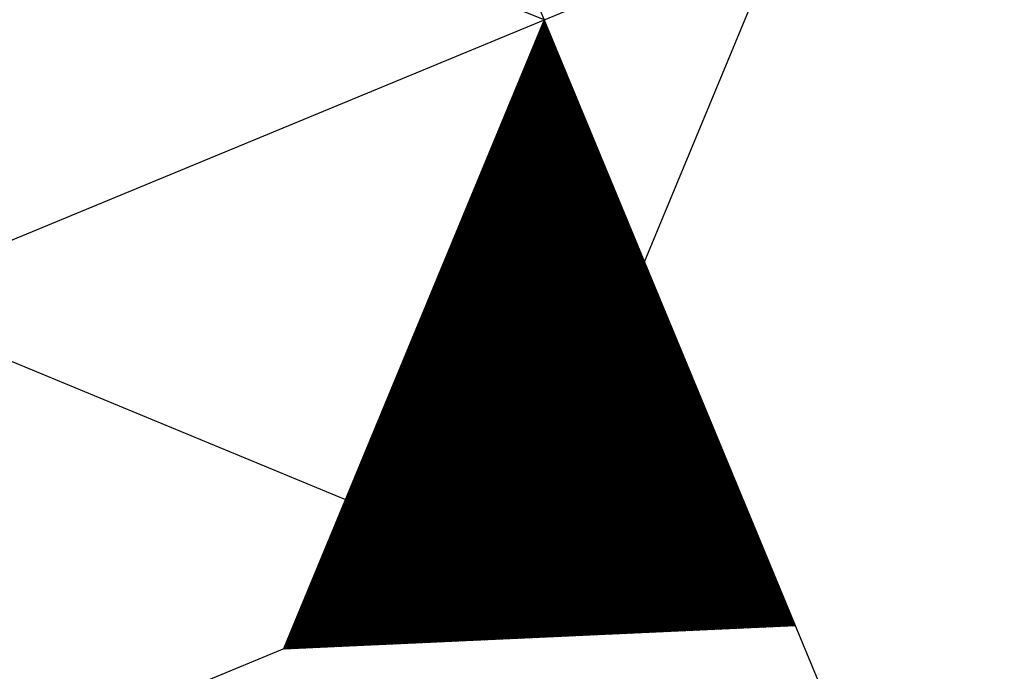
# Model space of a CAD drawing. Extents: x 0 to 10500, y 0 to 14850.
# Drawn here: x 9164 to 9205, y 10131 to 10158 of the extents above; entities that cross this region are included whole.
import ezdxf

# ---------------------------------------------------------------- set-up
doc = ezdxf.new("R2010")
doc.units = 0
doc.header["$LTSCALE"] = 100
doc.header["$MEASUREMENT"] = 0
doc.layers.get('0').update_dxf_attribs({"linetype": 'CONTINUOUS'})

msp = doc.modelspace()

# ---------------------------------------------------------------- linework, layer by layer
at = {"color": 7, "linetype": 'CONTINUOUS'}
for p, q in [((8988.698, 10634.124), (9382.862, 9682.528)), ((9189.944, 10148.272), (9230.534, 10246.265)), ((9185.78, 10158.326), (9159.648, 10169.15)), ((9185.78, 10158.326), (9174.956, 10132.195)), ((9185.628, 10157.959), (9185.994, 10157.808)), ((9185.64, 10157.989), (9185.977, 10157.849)), ((9185.652, 10158.018), (9185.96, 10157.891)), ((9185.664, 10158.047), (9185.943, 10157.932)), ((9185.676, 10158.077), (9185.926, 10157.973)), ((9185.688, 10158.106), (9185.908, 10158.015)), ((9185.701, 10158.135), (9185.891, 10158.056)), ((9185.713, 10158.165), (9185.874, 10158.098)), ((9185.725, 10158.194), (9185.857, 10158.139)), ((9185.737, 10158.223), (9185.84, 10158.181)), ((9185.749, 10158.253), (9185.822, 10158.222)), ((9185.761, 10158.282), (9185.805, 10158.264)), ((9185.774, 10158.311), (9185.788, 10158.305)), ((9185.458, 10157.549), (9186.235, 10157.227)), ((9185.47, 10157.578), (9186.218, 10157.268)), ((9185.482, 10157.607), (9186.201, 10157.31)), ((9185.494, 10157.637), (9186.183, 10157.351)), ((9185.506, 10157.666), (9186.166, 10157.393)), ((9185.518, 10157.695), (9186.149, 10157.434)), ((9185.531, 10157.725), (9186.132, 10157.476)), ((9185.543, 10157.754), (9186.115, 10157.517)), ((9185.555, 10157.783), (9186.097, 10157.559)), ((9185.567, 10157.813), (9186.08, 10157.6)), ((9185.579, 10157.842), (9186.063, 10157.642)), ((9185.591, 10157.871), (9186.046, 10157.683)), ((9185.603, 10157.901), (9186.029, 10157.725)), ((9185.616, 10157.93), (9186.012, 10157.766)), ((9131.465, 10157.476), (9177.525, 10138.397)), ((9185.288, 10157.138), (9186.475, 10156.646)), ((9185.3, 10157.167), (9186.458, 10156.688)), ((9185.312, 10157.197), (9186.441, 10156.729)), ((9185.324, 10157.226), (9186.424, 10156.77)), ((9185.336, 10157.255), (9186.407, 10156.812)), ((9185.348, 10157.285), (9186.39, 10156.853)), ((9185.36, 10157.314), (9186.372, 10156.895)), ((9185.373, 10157.343), (9186.355, 10156.936)), ((9185.385, 10157.373), (9186.338, 10156.978)), ((9185.397, 10157.402), (9186.321, 10157.019)), ((9185.409, 10157.431), (9186.304, 10157.061)), ((9185.421, 10157.461), (9186.286, 10157.102)), ((9185.433, 10157.49), (9186.269, 10157.144)), ((9185.445, 10157.519), (9186.252, 10157.185)), ((9185.117, 10156.727), (9186.716, 10156.065)), ((9185.13, 10156.757), (9186.699, 10156.107)), ((9185.142, 10156.786), (9186.682, 10156.148)), ((9185.154, 10156.815), (9186.664, 10156.19)), ((9185.166, 10156.845), (9186.647, 10156.231)), ((9185.178, 10156.874), (9186.63, 10156.273)), ((9185.19, 10156.903), (9186.613, 10156.314)), ((9185.202, 10156.933), (9186.596, 10156.356)), ((9185.215, 10156.962), (9186.579, 10156.397)), ((9185.227, 10156.991), (9186.561, 10156.439)), ((9185.239, 10157.021), (9186.544, 10156.48)), ((9185.251, 10157.05), (9186.527, 10156.522)), ((9185.263, 10157.079), (9186.51, 10156.563)), ((9185.275, 10157.109), (9186.493, 10156.605)), ((9184.947, 10156.317), (9186.957, 10155.484)), ((9184.959, 10156.346), (9186.939, 10155.526)), ((9184.972, 10156.375), (9186.922, 10155.567)), ((9184.984, 10156.405), (9186.905, 10155.609)), ((9184.996, 10156.434), (9186.888, 10155.65)), ((9185.008, 10156.463), (9186.871, 10155.692)), ((9185.02, 10156.493), (9186.853, 10155.733)), ((9185.032, 10156.522), (9186.836, 10155.775)), ((9185.045, 10156.551), (9186.819, 10155.816)), ((9185.057, 10156.581), (9186.802, 10155.858)), ((9185.069, 10156.61), (9186.785, 10155.899)), ((9185.081, 10156.639), (9186.768, 10155.941)), ((9185.093, 10156.669), (9186.75, 10155.982)), ((9185.105, 10156.698), (9186.733, 10156.024)), ((9184.777, 10155.906), (9187.197, 10154.904)), ((9184.789, 10155.935), (9187.18, 10154.945)), ((9184.802, 10155.965), (9187.163, 10154.987)), ((9184.814, 10155.994), (9187.146, 10155.028)), ((9184.826, 10156.023), (9187.128, 10155.07)), ((9184.838, 10156.053), (9187.111, 10155.111)), ((9184.85, 10156.082), (9187.094, 10155.153)), ((9184.862, 10156.111), (9187.077, 10155.194)), ((9184.874, 10156.141), (9187.06, 10155.236)), ((9184.887, 10156.17), (9187.042, 10155.277)), ((9184.899, 10156.199), (9187.025, 10155.319)), ((9184.911, 10156.229), (9187.008, 10155.36)), ((9184.923, 10156.258), (9186.991, 10155.402)), ((9184.935, 10156.287), (9186.974, 10155.443)), ((9184.607, 10155.495), (9187.438, 10154.323)), ((9184.619, 10155.525), (9187.421, 10154.364)), ((9184.631, 10155.554), (9187.403, 10154.406)), ((9184.644, 10155.583), (9187.386, 10154.447)), ((9184.656, 10155.613), (9187.369, 10154.489)), ((9184.668, 10155.642), (9187.352, 10154.53)), ((9184.68, 10155.671), (9187.335, 10154.572)), ((9184.692, 10155.701), (9187.317, 10154.613)), ((9184.704, 10155.73), (9187.3, 10154.655)), ((9184.716, 10155.759), (9187.283, 10154.696)), ((9184.729, 10155.789), (9187.266, 10154.738)), ((9184.741, 10155.818), (9187.249, 10154.779)), ((9184.753, 10155.847), (9187.231, 10154.821)), ((9184.765, 10155.877), (9187.214, 10154.862)), ((9184.449, 10155.114), (9187.661, 10153.784)), ((9184.461, 10155.143), (9187.644, 10153.825)), ((9184.473, 10155.173), (9187.627, 10153.867)), ((9184.486, 10155.202), (9187.61, 10153.908)), ((9184.498, 10155.231), (9187.592, 10153.95)), ((9184.51, 10155.261), (9187.575, 10153.991)), ((9184.522, 10155.29), (9187.558, 10154.033)), ((9184.534, 10155.319), (9187.541, 10154.074)), ((9184.546, 10155.349), (9187.524, 10154.116)), ((9184.559, 10155.378), (9187.506, 10154.157)), ((9184.571, 10155.407), (9187.489, 10154.199)), ((9184.583, 10155.437), (9187.472, 10154.24)), ((9184.595, 10155.466), (9187.455, 10154.281)), ((9184.279, 10154.703), (9187.902, 10153.203)), ((9184.291, 10154.733), (9187.884, 10153.244)), ((9184.303, 10154.762), (9187.867, 10153.286)), ((9184.316, 10154.791), (9187.85, 10153.327)), ((9184.328, 10154.821), (9187.833, 10153.369)), ((9184.34, 10154.85), (9187.816, 10153.41)), ((9184.352, 10154.879), (9187.799, 10153.452)), ((9184.364, 10154.909), (9187.781, 10153.493)), ((9184.376, 10154.938), (9187.764, 10153.535)), ((9184.388, 10154.967), (9187.747, 10153.576)), ((9184.401, 10154.997), (9187.73, 10153.618)), ((9184.413, 10155.026), (9187.713, 10153.659)), ((9184.425, 10155.055), (9187.695, 10153.701)), ((9184.437, 10155.085), (9187.678, 10153.742)), ((9184.109, 10154.293), (9188.142, 10152.622)), ((9184.121, 10154.322), (9188.125, 10152.664)), ((9184.133, 10154.351), (9188.108, 10152.705)), ((9184.145, 10154.381), (9188.091, 10152.747)), ((9184.158, 10154.41), (9188.073, 10152.788)), ((9184.17, 10154.439), (9188.056, 10152.83)), ((9184.182, 10154.469), (9188.039, 10152.871)), ((9184.194, 10154.498), (9188.022, 10152.913)), ((9184.206, 10154.527), (9188.005, 10152.954)), ((9184.218, 10154.557), (9187.988, 10152.995)), ((9184.23, 10154.586), (9187.97, 10153.037)), ((9184.243, 10154.615), (9187.953, 10153.078)), ((9184.255, 10154.645), (9187.936, 10153.12)), ((9184.267, 10154.674), (9187.919, 10153.161)), ((9183.939, 10153.882), (9188.383, 10152.041)), ((9183.951, 10153.911), (9188.366, 10152.083)), ((9183.963, 10153.941), (9188.348, 10152.124)), ((9183.975, 10153.97), (9188.331, 10152.166)), ((9183.987, 10153.999), (9188.314, 10152.207)), ((9184, 10154.029), (9188.297, 10152.249)), ((9184.012, 10154.058), (9188.28, 10152.29)), ((9184.024, 10154.087), (9188.262, 10152.332)), ((9184.036, 10154.117), (9188.245, 10152.373)), ((9184.048, 10154.146), (9188.228, 10152.415)), ((9184.06, 10154.175), (9188.211, 10152.456)), ((9184.072, 10154.205), (9188.194, 10152.498)), ((9184.085, 10154.234), (9188.177, 10152.539)), ((9184.097, 10154.263), (9188.159, 10152.581)), ((9183.769, 10153.471), (9188.623, 10151.461)), ((9183.781, 10153.501), (9188.606, 10151.502)), ((9183.793, 10153.53), (9188.589, 10151.544)), ((9183.805, 10153.559), (9188.572, 10151.585)), ((9183.817, 10153.589), (9188.555, 10151.627)), ((9183.829, 10153.618), (9188.537, 10151.668)), ((9183.842, 10153.647), (9188.52, 10151.71)), ((9183.854, 10153.677), (9188.503, 10151.751)), ((9183.866, 10153.706), (9188.486, 10151.792)), ((9183.878, 10153.735), (9188.469, 10151.834)), ((9183.89, 10153.765), (9188.451, 10151.875)), ((9183.902, 10153.794), (9188.434, 10151.917)), ((9183.915, 10153.823), (9188.417, 10151.958)), ((9183.927, 10153.853), (9188.4, 10152)), ((9183.599, 10153.061), (9188.864, 10150.88)), ((9183.611, 10153.09), (9188.847, 10150.921)), ((9183.623, 10153.119), (9188.83, 10150.963)), ((9183.635, 10153.149), (9188.812, 10151.004)), ((9183.647, 10153.178), (9188.795, 10151.046)), ((9183.659, 10153.207), (9188.778, 10151.087)), ((9183.672, 10153.237), (9188.761, 10151.129)), ((9183.684, 10153.266), (9188.744, 10151.17)), ((9183.696, 10153.295), (9188.726, 10151.212)), ((9183.708, 10153.325), (9188.709, 10151.253)), ((9183.72, 10153.354), (9188.692, 10151.295)), ((9183.732, 10153.383), (9188.675, 10151.336)), ((9183.744, 10153.413), (9188.658, 10151.378)), ((9183.757, 10153.442), (9188.641, 10151.419)), ((9183.429, 10152.65), (9189.104, 10150.299)), ((9183.441, 10152.679), (9189.087, 10150.341)), ((9183.453, 10152.709), (9189.07, 10150.382)), ((9183.465, 10152.738), (9189.053, 10150.424)), ((9183.477, 10152.767), (9189.036, 10150.465)), ((9183.489, 10152.797), (9189.019, 10150.506)), ((9183.501, 10152.826), (9189.001, 10150.548)), ((9183.514, 10152.855), (9188.984, 10150.589)), ((9183.526, 10152.885), (9188.967, 10150.631)), ((9183.538, 10152.914), (9188.95, 10150.672)), ((9183.55, 10152.943), (9188.933, 10150.714)), ((9183.562, 10152.973), (9188.915, 10150.755)), ((9183.574, 10153.002), (9188.898, 10150.797)), ((9183.586, 10153.031), (9188.881, 10150.838)), ((9183.258, 10152.239), (9189.345, 10149.718)), ((9183.271, 10152.269), (9189.328, 10149.76)), ((9183.283, 10152.298), (9189.311, 10149.801)), ((9183.295, 10152.327), (9189.293, 10149.843)), ((9183.307, 10152.357), (9189.276, 10149.884)), ((9183.319, 10152.386), (9189.259, 10149.926)), ((9183.331, 10152.415), (9189.242, 10149.967)), ((9183.343, 10152.445), (9189.225, 10150.009)), ((9183.356, 10152.474), (9189.208, 10150.05)), ((9183.368, 10152.503), (9189.19, 10150.092)), ((9183.38, 10152.533), (9189.173, 10150.133)), ((9183.392, 10152.562), (9189.156, 10150.175)), ((9183.404, 10152.591), (9189.139, 10150.216)), ((9183.416, 10152.621), (9189.122, 10150.258)), ((9183.088, 10151.829), (9189.586, 10149.138)), ((9183.1, 10151.858), (9189.568, 10149.179)), ((9183.113, 10151.887), (9189.551, 10149.221)), ((9183.125, 10151.917), (9189.534, 10149.262)), ((9183.137, 10151.946), (9189.517, 10149.303)), ((9183.149, 10151.975), (9189.5, 10149.345)), ((9183.161, 10152.005), (9189.482, 10149.386)), ((9183.173, 10152.034), (9189.465, 10149.428)), ((9183.186, 10152.063), (9189.448, 10149.469)), ((9183.198, 10152.093), (9189.431, 10149.511)), ((9183.21, 10152.122), (9189.414, 10149.552)), ((9183.222, 10152.151), (9189.397, 10149.594)), ((9183.234, 10152.181), (9189.379, 10149.635)), ((9183.246, 10152.21), (9189.362, 10149.677)), ((9182.918, 10151.418), (9189.826, 10148.557)), ((9182.93, 10151.447), (9189.809, 10148.598)), ((9182.943, 10151.477), (9189.792, 10148.64)), ((9182.955, 10151.506), (9189.775, 10148.681)), ((9182.967, 10151.535), (9189.757, 10148.723)), ((9182.979, 10151.565), (9189.74, 10148.764)), ((9182.991, 10151.594), (9189.723, 10148.806)), ((9183.003, 10151.623), (9189.706, 10148.847)), ((9183.015, 10151.653), (9189.689, 10148.889)), ((9183.028, 10151.682), (9189.671, 10148.93)), ((9183.04, 10151.711), (9189.654, 10148.972)), ((9183.052, 10151.741), (9189.637, 10149.013)), ((9183.064, 10151.77), (9189.62, 10149.055)), ((9183.076, 10151.799), (9189.603, 10149.096)), ((9182.748, 10151.007), (9190.067, 10147.976)), ((9182.76, 10151.037), (9190.05, 10148.017)), ((9182.772, 10151.066), (9190.032, 10148.059)), ((9182.785, 10151.095), (9190.015, 10148.1)), ((9182.797, 10151.125), (9189.998, 10148.142)), ((9182.809, 10151.154), (9189.981, 10148.183)), ((9182.821, 10151.183), (9189.964, 10148.225)), ((9182.833, 10151.213), (9189.946, 10148.266)), ((9182.845, 10151.242), (9189.929, 10148.308)), ((9182.857, 10151.271), (9189.912, 10148.349)), ((9182.87, 10151.301), (9189.895, 10148.391)), ((9182.882, 10151.33), (9189.878, 10148.432)), ((9182.894, 10151.359), (9189.86, 10148.474)), ((9182.906, 10151.389), (9189.843, 10148.515)), ((9182.578, 10150.597), (9190.307, 10147.395)), ((9182.59, 10150.626), (9190.29, 10147.437)), ((9182.602, 10150.655), (9190.273, 10147.478)), ((9182.614, 10150.685), (9190.256, 10147.52)), ((9182.627, 10150.714), (9190.239, 10147.561)), ((9182.639, 10150.743), (9190.221, 10147.603)), ((9182.651, 10150.773), (9190.204, 10147.644)), ((9182.663, 10150.802), (9190.187, 10147.686)), ((9182.675, 10150.831), (9190.17, 10147.727)), ((9182.687, 10150.861), (9190.153, 10147.769)), ((9182.7, 10150.89), (9190.135, 10147.81)), ((9182.712, 10150.919), (9190.118, 10147.852)), ((9182.724, 10150.949), (9190.101, 10147.893)), ((9182.736, 10150.978), (9190.084, 10147.935)), ((9182.408, 10150.186), (9190.548, 10146.814)), ((9182.42, 10150.215), (9190.531, 10146.856)), ((9182.432, 10150.245), (9190.513, 10146.897)), ((9182.444, 10150.274), (9190.496, 10146.939)), ((9182.457, 10150.303), (9190.479, 10146.98)), ((9182.469, 10150.333), (9190.462, 10147.022)), ((9182.481, 10150.362), (9190.445, 10147.063)), ((9182.493, 10150.391), (9190.428, 10147.105)), ((9182.505, 10150.421), (9190.41, 10147.146)), ((9182.517, 10150.45), (9190.393, 10147.188)), ((9182.529, 10150.479), (9190.376, 10147.229)), ((9182.542, 10150.509), (9190.359, 10147.271)), ((9182.554, 10150.538), (9190.342, 10147.312)), ((9182.566, 10150.567), (9190.324, 10147.354)), ((9182.238, 10149.775), (9190.788, 10146.234)), ((9182.25, 10149.805), (9190.771, 10146.275)), ((9182.262, 10149.834), (9190.754, 10146.317)), ((9182.274, 10149.863), (9190.737, 10146.358)), ((9182.286, 10149.893), (9190.72, 10146.4)), ((9182.299, 10149.922), (9190.702, 10146.441)), ((9182.311, 10149.951), (9190.685, 10146.483)), ((9182.323, 10149.981), (9190.668, 10146.524)), ((9182.335, 10150.01), (9190.651, 10146.566)), ((9182.347, 10150.039), (9190.634, 10146.607)), ((9182.359, 10150.069), (9190.617, 10146.649)), ((9182.371, 10150.098), (9190.599, 10146.69)), ((9182.384, 10150.127), (9190.582, 10146.732)), ((9182.396, 10150.157), (9190.565, 10146.773)), ((9182.068, 10149.365), (9191.029, 10145.653)), ((9182.08, 10149.394), (9191.012, 10145.694)), ((9182.092, 10149.423), (9190.995, 10145.736)), ((9182.104, 10149.453), (9190.977, 10145.777)), ((9182.116, 10149.482), (9190.96, 10145.819)), ((9182.128, 10149.511), (9190.943, 10145.86)), ((9182.141, 10149.541), (9190.926, 10145.902)), ((9182.153, 10149.57), (9190.909, 10145.943)), ((9182.165, 10149.599), (9190.891, 10145.985)), ((9182.177, 10149.629), (9190.874, 10146.026)), ((9182.189, 10149.658), (9190.857, 10146.068)), ((9182.201, 10149.687), (9190.84, 10146.109)), ((9182.214, 10149.717), (9190.823, 10146.151)), ((9182.226, 10149.746), (9190.806, 10146.192)), ((9181.898, 10148.954), (9191.269, 10145.072)), ((9181.91, 10148.983), (9191.252, 10145.114)), ((9181.922, 10149.013), (9191.235, 10145.155)), ((9181.934, 10149.042), (9191.218, 10145.197)), ((9181.946, 10149.071), (9191.201, 10145.238)), ((9181.958, 10149.101), (9191.184, 10145.28)), ((9181.971, 10149.13), (9191.166, 10145.321)), ((9181.983, 10149.159), (9191.149, 10145.363)), ((9181.995, 10149.189), (9191.132, 10145.404)), ((9182.007, 10149.218), (9191.115, 10145.446)), ((9182.019, 10149.247), (9191.098, 10145.487)), ((9182.031, 10149.277), (9191.08, 10145.528)), ((9182.043, 10149.306), (9191.063, 10145.57)), ((9182.056, 10149.335), (9191.046, 10145.611)), ((9181.74, 10148.573), (9191.493, 10144.533)), ((9181.752, 10148.602), (9191.476, 10144.574)), ((9181.764, 10148.631), (9191.459, 10144.616)), ((9181.776, 10148.661), (9191.441, 10144.657)), ((9181.788, 10148.69), (9191.424, 10144.699)), ((9181.8, 10148.719), (9191.407, 10144.74)), ((9181.813, 10148.749), (9191.39, 10144.782)), ((9181.825, 10148.778), (9191.373, 10144.823)), ((9181.837, 10148.807), (9191.355, 10144.865)), ((9181.849, 10148.837), (9191.338, 10144.906)), ((9181.861, 10148.866), (9191.321, 10144.948)), ((9181.873, 10148.895), (9191.304, 10144.989)), ((9181.885, 10148.925), (9191.287, 10145.031)), ((9181.57, 10148.162), (9191.733, 10143.952)), ((9181.582, 10148.191), (9191.716, 10143.994)), ((9181.594, 10148.221), (9191.699, 10144.035)), ((9181.606, 10148.25), (9191.682, 10144.077)), ((9181.618, 10148.279), (9191.665, 10144.118)), ((9181.63, 10148.309), (9191.648, 10144.16)), ((9181.642, 10148.338), (9191.63, 10144.201)), ((9181.655, 10148.367), (9191.613, 10144.242)), ((9181.667, 10148.397), (9191.596, 10144.284)), ((9181.679, 10148.426), (9191.579, 10144.325)), ((9181.691, 10148.455), (9191.562, 10144.367)), ((9181.703, 10148.485), (9191.544, 10144.408)), ((9181.715, 10148.514), (9191.527, 10144.45)), ((9181.728, 10148.543), (9191.51, 10144.491)), ((9181.399, 10147.751), (9191.974, 10143.371)), ((9181.412, 10147.781), (9191.957, 10143.413)), ((9181.424, 10147.81), (9191.94, 10143.454)), ((9181.436, 10147.839), (9191.922, 10143.496)), ((9181.448, 10147.869), (9191.905, 10143.537)), ((9181.46, 10147.898), (9191.888, 10143.579)), ((9181.472, 10147.927), (9191.871, 10143.62)), ((9181.485, 10147.957), (9191.854, 10143.662)), ((9181.497, 10147.986), (9191.837, 10143.703)), ((9181.509, 10148.015), (9191.819, 10143.745)), ((9181.521, 10148.045), (9191.802, 10143.786)), ((9181.533, 10148.074), (9191.785, 10143.828)), ((9181.545, 10148.103), (9191.768, 10143.869)), ((9181.557, 10148.133), (9191.751, 10143.911)), ((9181.229, 10147.341), (9192.215, 10142.791)), ((9181.242, 10147.37), (9192.197, 10142.832)), ((9181.254, 10147.399), (9192.18, 10142.874)), ((9181.266, 10147.429), (9192.163, 10142.915)), ((9181.278, 10147.458), (9192.146, 10142.957)), ((9181.29, 10147.487), (9192.129, 10142.998)), ((9181.302, 10147.517), (9192.111, 10143.039)), ((9181.314, 10147.546), (9192.094, 10143.081)), ((9181.327, 10147.575), (9192.077, 10143.122)), ((9181.339, 10147.605), (9192.06, 10143.164)), ((9181.351, 10147.634), (9192.043, 10143.205)), ((9181.363, 10147.663), (9192.026, 10143.247)), ((9181.375, 10147.693), (9192.008, 10143.288)), ((9181.387, 10147.722), (9191.991, 10143.33)), ((9181.059, 10146.93), (9192.455, 10142.21)), ((9181.071, 10146.959), (9192.438, 10142.251)), ((9181.084, 10146.989), (9192.421, 10142.293)), ((9181.096, 10147.018), (9192.404, 10142.334)), ((9181.108, 10147.047), (9192.386, 10142.376)), ((9181.12, 10147.077), (9192.369, 10142.417)), ((9181.132, 10147.106), (9192.352, 10142.459)), ((9181.144, 10147.135), (9192.335, 10142.5)), ((9181.156, 10147.165), (9192.318, 10142.542)), ((9181.169, 10147.194), (9192.3, 10142.583)), ((9181.181, 10147.223), (9192.283, 10142.625)), ((9181.193, 10147.253), (9192.266, 10142.666)), ((9181.205, 10147.282), (9192.249, 10142.708)), ((9181.217, 10147.311), (9192.232, 10142.749)), ((9180.889, 10146.519), (9192.696, 10141.629)), ((9180.901, 10146.549), (9192.679, 10141.671)), ((9180.913, 10146.578), (9192.661, 10141.712)), ((9180.926, 10146.607), (9192.644, 10141.753)), ((9180.938, 10146.637), (9192.627, 10141.795)), ((9180.95, 10146.666), (9192.61, 10141.836)), ((9180.962, 10146.695), (9192.593, 10141.878)), ((9180.974, 10146.725), (9192.575, 10141.919)), ((9180.986, 10146.754), (9192.558, 10141.961)), ((9180.998, 10146.783), (9192.541, 10142.002)), ((9181.011, 10146.813), (9192.524, 10142.044)), ((9181.023, 10146.842), (9192.507, 10142.085)), ((9181.035, 10146.871), (9192.489, 10142.127)), ((9181.047, 10146.901), (9192.472, 10142.168)), ((9180.719, 10146.109), (9192.936, 10141.048)), ((9180.731, 10146.138), (9192.919, 10141.09)), ((9180.743, 10146.167), (9192.902, 10141.131)), ((9180.755, 10146.197), (9192.885, 10141.173)), ((9180.768, 10146.226), (9192.868, 10141.214)), ((9180.78, 10146.255), (9192.85, 10141.256)), ((9180.792, 10146.285), (9192.833, 10141.297)), ((9180.804, 10146.314), (9192.816, 10141.339)), ((9180.816, 10146.343), (9192.799, 10141.38)), ((9180.828, 10146.373), (9192.782, 10141.422)), ((9180.841, 10146.402), (9192.764, 10141.463)), ((9180.853, 10146.431), (9192.747, 10141.505)), ((9180.865, 10146.461), (9192.73, 10141.546)), ((9180.877, 10146.49), (9192.713, 10141.588)), ((9180.549, 10145.698), (9193.177, 10140.468)), ((9180.561, 10145.727), (9193.16, 10140.509)), ((9180.573, 10145.757), (9193.142, 10140.55)), ((9180.585, 10145.786), (9193.125, 10140.592)), ((9180.598, 10145.815), (9193.108, 10140.633)), ((9180.61, 10145.845), (9193.091, 10140.675)), ((9180.622, 10145.874), (9193.074, 10140.716)), ((9180.634, 10145.903), (9193.057, 10140.758)), ((9180.646, 10145.933), (9193.039, 10140.799)), ((9180.658, 10145.962), (9193.022, 10140.841)), ((9180.67, 10145.991), (9193.005, 10140.882)), ((9180.683, 10146.021), (9192.988, 10140.924)), ((9180.695, 10146.05), (9192.971, 10140.965)), ((9180.707, 10146.079), (9192.953, 10141.007)), ((9180.379, 10145.287), (9193.417, 10139.887)), ((9180.391, 10145.317), (9193.4, 10139.928)), ((9180.403, 10145.346), (9193.383, 10139.97)), ((9180.415, 10145.375), (9193.366, 10140.011)), ((9180.427, 10145.405), (9193.349, 10140.053)), ((9180.44, 10145.434), (9193.331, 10140.094)), ((9180.452, 10145.463), (9193.314, 10140.136)), ((9180.464, 10145.493), (9193.297, 10140.177)), ((9180.476, 10145.522), (9193.28, 10140.219)), ((9180.488, 10145.551), (9193.263, 10140.26)), ((9180.5, 10145.581), (9193.246, 10140.302)), ((9180.512, 10145.61), (9193.228, 10140.343)), ((9180.525, 10145.639), (9193.211, 10140.385)), ((9180.537, 10145.669), (9193.194, 10140.426)), ((9180.209, 10144.877), (9193.658, 10139.306)), ((9180.221, 10144.906), (9193.641, 10139.347)), ((9180.233, 10144.935), (9193.624, 10139.389)), ((9180.245, 10144.965), (9193.606, 10139.43)), ((9180.257, 10144.994), (9193.589, 10139.472)), ((9180.269, 10145.023), (9193.572, 10139.513)), ((9180.282, 10145.053), (9193.555, 10139.555)), ((9180.294, 10145.082), (9193.538, 10139.596)), ((9180.306, 10145.111), (9193.52, 10139.638)), ((9180.318, 10145.141), (9193.503, 10139.679)), ((9180.33, 10145.17), (9193.486, 10139.721)), ((9180.342, 10145.199), (9193.469, 10139.762)), ((9180.355, 10145.229), (9193.452, 10139.804)), ((9180.367, 10145.258), (9193.435, 10139.845)), ((9180.039, 10144.466), (9193.898, 10138.725)), ((9180.051, 10144.495), (9193.881, 10138.767)), ((9180.063, 10144.525), (9193.864, 10138.808)), ((9180.075, 10144.554), (9193.847, 10138.85)), ((9180.087, 10144.583), (9193.83, 10138.891)), ((9180.099, 10144.613), (9193.813, 10138.933)), ((9180.112, 10144.642), (9193.795, 10138.974)), ((9180.124, 10144.671), (9193.778, 10139.016)), ((9180.136, 10144.701), (9193.761, 10139.057)), ((9180.148, 10144.73), (9193.744, 10139.099)), ((9180.16, 10144.759), (9193.727, 10139.14)), ((9180.172, 10144.789), (9193.709, 10139.182)), ((9180.184, 10144.818), (9193.692, 10139.223)), ((9180.197, 10144.847), (9193.675, 10139.264)), ((9179.869, 10144.055), (9194.139, 10138.144)), ((9179.881, 10144.085), (9194.122, 10138.186)), ((9179.893, 10144.114), (9194.105, 10138.227)), ((9179.905, 10144.143), (9194.088, 10138.269)), ((9179.917, 10144.173), (9194.07, 10138.31)), ((9179.929, 10144.202), (9194.053, 10138.352)), ((9179.941, 10144.231), (9194.036, 10138.393)), ((9179.954, 10144.261), (9194.019, 10138.435)), ((9179.966, 10144.29), (9194.002, 10138.476)), ((9179.978, 10144.319), (9193.984, 10138.518)), ((9179.99, 10144.349), (9193.967, 10138.559)), ((9180.002, 10144.378), (9193.95, 10138.601)), ((9180.014, 10144.407), (9193.933, 10138.642)), ((9180.026, 10144.437), (9193.916, 10138.684)), ((9179.698, 10143.645), (9194.38, 10137.564)), ((9179.711, 10143.674), (9194.362, 10137.605)), ((9179.723, 10143.703), (9194.345, 10137.647)), ((9179.735, 10143.733), (9194.328, 10137.688)), ((9179.747, 10143.762), (9194.311, 10137.73)), ((9179.759, 10143.791), (9194.294, 10137.771)), ((9179.771, 10143.821), (9194.277, 10137.813)), ((9179.783, 10143.85), (9194.259, 10137.854)), ((9179.796, 10143.879), (9194.242, 10137.896)), ((9179.808, 10143.909), (9194.225, 10137.937)), ((9179.82, 10143.938), (9194.208, 10137.979)), ((9179.832, 10143.967), (9194.191, 10138.02)), ((9179.844, 10143.997), (9194.173, 10138.061)), ((9179.856, 10144.026), (9194.156, 10138.103)), ((9179.528, 10143.234), (9194.62, 10136.983)), ((9179.54, 10143.263), (9194.603, 10137.024)), ((9179.553, 10143.293), (9194.586, 10137.066)), ((9179.565, 10143.322), (9194.569, 10137.107)), ((9179.577, 10143.351), (9194.551, 10137.149)), ((9179.589, 10143.381), (9194.534, 10137.19)), ((9179.601, 10143.41), (9194.517, 10137.232)), ((9179.613, 10143.439), (9194.5, 10137.273)), ((9179.626, 10143.469), (9194.483, 10137.315)), ((9179.638, 10143.498), (9194.466, 10137.356)), ((9179.65, 10143.527), (9194.448, 10137.398)), ((9179.662, 10143.557), (9194.431, 10137.439)), ((9179.674, 10143.586), (9194.414, 10137.481)), ((9179.686, 10143.615), (9194.397, 10137.522)), ((9179.358, 10142.823), (9194.861, 10136.402)), ((9179.37, 10142.853), (9194.844, 10136.444)), ((9179.383, 10142.882), (9194.826, 10136.485)), ((9179.395, 10142.911), (9194.809, 10136.527)), ((9179.407, 10142.941), (9194.792, 10136.568)), ((9179.419, 10142.97), (9194.775, 10136.61)), ((9179.431, 10142.999), (9194.758, 10136.651)), ((9179.443, 10143.029), (9194.74, 10136.693)), ((9179.455, 10143.058), (9194.723, 10136.734)), ((9179.468, 10143.087), (9194.706, 10136.775)), ((9179.48, 10143.117), (9194.689, 10136.817)), ((9179.492, 10143.146), (9194.672, 10136.858)), ((9179.504, 10143.175), (9194.655, 10136.9)), ((9179.516, 10143.205), (9194.637, 10136.941)), ((9179.2, 10142.442), (9195.084, 10135.863)), ((9179.212, 10142.471), (9195.067, 10135.904)), ((9179.225, 10142.501), (9195.05, 10135.946)), ((9179.237, 10142.53), (9195.033, 10135.987)), ((9179.249, 10142.559), (9195.015, 10136.029)), ((9179.261, 10142.589), (9194.998, 10136.07)), ((9179.273, 10142.618), (9194.981, 10136.112)), ((9179.285, 10142.647), (9194.964, 10136.153)), ((9179.297, 10142.677), (9194.947, 10136.195)), ((9179.31, 10142.706), (9194.929, 10136.236)), ((9179.322, 10142.735), (9194.912, 10136.278)), ((9179.334, 10142.765), (9194.895, 10136.319)), ((9179.346, 10142.794), (9194.878, 10136.361)), ((9179.03, 10142.031), (9195.325, 10135.282)), ((9179.042, 10142.061), (9195.307, 10135.324)), ((9179.054, 10142.09), (9195.29, 10135.365)), ((9179.067, 10142.119), (9195.273, 10135.407)), ((9179.079, 10142.149), (9195.256, 10135.448)), ((9179.091, 10142.178), (9195.239, 10135.49)), ((9179.103, 10142.207), (9195.222, 10135.531)), ((9179.115, 10142.237), (9195.204, 10135.572)), ((9179.127, 10142.266), (9195.187, 10135.614)), ((9179.14, 10142.295), (9195.17, 10135.655)), ((9179.152, 10142.325), (9195.153, 10135.697)), ((9179.164, 10142.354), (9195.136, 10135.738)), ((9179.176, 10142.383), (9195.118, 10135.78)), ((9179.188, 10142.413), (9195.101, 10135.821)), ((9178.86, 10141.621), (9195.565, 10134.701)), ((9178.872, 10141.65), (9195.548, 10134.743)), ((9178.884, 10141.68), (9195.531, 10134.784)), ((9178.897, 10141.709), (9195.514, 10134.826)), ((9178.909, 10141.738), (9195.497, 10134.867)), ((9178.921, 10141.767), (9195.479, 10134.909)), ((9178.933, 10141.797), (9195.462, 10134.95)), ((9178.945, 10141.826), (9195.445, 10134.992)), ((9178.957, 10141.855), (9195.428, 10135.033)), ((9178.969, 10141.885), (9195.411, 10135.075)), ((9178.982, 10141.914), (9195.393, 10135.116)), ((9178.994, 10141.943), (9195.376, 10135.158)), ((9179.006, 10141.973), (9195.359, 10135.199)), ((9179.018, 10142.002), (9195.342, 10135.241)), ((9178.69, 10141.21), (9195.806, 10134.121)), ((9178.702, 10141.24), (9195.789, 10134.162)), ((9178.714, 10141.269), (9195.771, 10134.204)), ((9178.726, 10141.298), (9195.754, 10134.245)), ((9178.739, 10141.328), (9195.737, 10134.286)), ((9178.751, 10141.357), (9195.72, 10134.328)), ((9178.763, 10141.386), (9195.703, 10134.369)), ((9178.775, 10141.416), (9195.686, 10134.411)), ((9178.787, 10141.445), (9195.668, 10134.452)), ((9178.799, 10141.474), (9195.651, 10134.494)), ((9178.811, 10141.504), (9195.634, 10134.535)), ((9178.824, 10141.533), (9195.617, 10134.577)), ((9178.836, 10141.562), (9195.6, 10134.618)), ((9178.848, 10141.592), (9195.582, 10134.66)), ((9178.52, 10140.8), (9196.046, 10133.54)), ((9178.532, 10140.829), (9196.029, 10133.581)), ((9178.544, 10140.858), (9196.012, 10133.623)), ((9178.556, 10140.888), (9195.995, 10133.664)), ((9178.568, 10140.917), (9195.978, 10133.706)), ((9178.581, 10140.946), (9195.96, 10133.747)), ((9178.593, 10140.976), (9195.943, 10133.789)), ((9178.605, 10141.005), (9195.926, 10133.83)), ((9178.617, 10141.034), (9195.909, 10133.872)), ((9178.629, 10141.064), (9195.892, 10133.913)), ((9178.641, 10141.093), (9195.875, 10133.955)), ((9178.654, 10141.122), (9195.857, 10133.996)), ((9178.666, 10141.152), (9195.84, 10134.038)), ((9178.678, 10141.181), (9195.823, 10134.079)), ((9178.35, 10140.389), (9195.85, 10133.14)), ((9178.362, 10140.418), (9195.925, 10133.143)), ((9178.374, 10140.448), (9196, 10133.147)), ((9178.386, 10140.477), (9196.074, 10133.15)), ((9178.398, 10140.506), (9196.149, 10133.154)), ((9178.411, 10140.536), (9196.201, 10133.166)), ((9178.423, 10140.565), (9196.184, 10133.208)), ((9178.435, 10140.594), (9196.167, 10133.249)), ((9178.447, 10140.624), (9196.149, 10133.291)), ((9178.459, 10140.653), (9196.132, 10133.332)), ((9178.471, 10140.682), (9196.115, 10133.374)), ((9178.483, 10140.712), (9196.098, 10133.415)), ((9178.496, 10140.741), (9196.081, 10133.457)), ((9178.508, 10140.77), (9196.064, 10133.498)), ((9178.18, 10139.978), (9194.803, 10133.093)), ((9178.192, 10140.008), (9194.878, 10133.096)), ((9178.204, 10140.037), (9194.952, 10133.099)), ((9178.216, 10140.066), (9195.027, 10133.103)), ((9178.228, 10140.096), (9195.102, 10133.106)), ((9178.24, 10140.125), (9195.177, 10133.11)), ((9178.253, 10140.154), (9195.252, 10133.113)), ((9178.265, 10140.184), (9195.326, 10133.116)), ((9178.277, 10140.213), (9195.401, 10133.12)), ((9178.289, 10140.242), (9195.476, 10133.123)), ((9178.301, 10140.272), (9195.551, 10133.126)), ((9178.313, 10140.301), (9195.626, 10133.13)), ((9178.325, 10140.33), (9195.7, 10133.133)), ((9178.338, 10140.36), (9195.775, 10133.137)), ((9193.433, 10139.848), (9126.914, 10112.295)), ((9178.01, 10139.568), (9193.756, 10133.045)), ((9178.022, 10139.597), (9193.83, 10133.049)), ((9178.034, 10139.626), (9193.905, 10133.052)), ((9178.046, 10139.656), (9193.98, 10133.055)), ((9178.058, 10139.685), (9194.055, 10133.059)), ((9178.07, 10139.714), (9194.13, 10133.062)), ((9178.082, 10139.744), (9194.204, 10133.066)), ((9178.095, 10139.773), (9194.279, 10133.069)), ((9178.107, 10139.802), (9194.354, 10133.072)), ((9178.119, 10139.832), (9194.429, 10133.076)), ((9178.131, 10139.861), (9194.504, 10133.079)), ((9178.143, 10139.89), (9194.578, 10133.082)), ((9178.155, 10139.92), (9194.653, 10133.086)), ((9178.168, 10139.949), (9194.728, 10133.089)), ((9177.839, 10139.157), (9192.708, 10132.998)), ((9177.852, 10139.186), (9192.783, 10133.001)), ((9177.864, 10139.216), (9192.858, 10133.005)), ((9177.876, 10139.245), (9192.933, 10133.008)), ((9177.888, 10139.274), (9193.008, 10133.011)), ((9177.9, 10139.304), (9193.082, 10133.015)), ((9177.912, 10139.333), (9193.157, 10133.018)), ((9177.924, 10139.362), (9193.232, 10133.022)), ((9177.937, 10139.392), (9193.307, 10133.025)), ((9177.949, 10139.421), (9193.382, 10133.028)), ((9177.961, 10139.45), (9193.456, 10133.032)), ((9177.973, 10139.48), (9193.531, 10133.035)), ((9177.985, 10139.509), (9193.606, 10133.039)), ((9177.997, 10139.538), (9193.681, 10133.042)), ((9177.669, 10138.746), (9191.661, 10132.951)), ((9177.681, 10138.776), (9191.736, 10132.954)), ((9177.694, 10138.805), (9191.811, 10132.957)), ((9177.706, 10138.834), (9191.886, 10132.961)), ((9177.718, 10138.864), (9191.96, 10132.964)), ((9177.73, 10138.893), (9192.035, 10132.967)), ((9177.742, 10138.922), (9192.11, 10132.971)), ((9177.754, 10138.952), (9192.185, 10132.974)), ((9177.767, 10138.981), (9192.26, 10132.978)), ((9177.779, 10139.01), (9192.334, 10132.981)), ((9177.791, 10139.04), (9192.409, 10132.984)), ((9177.803, 10139.069), (9192.484, 10132.988)), ((9177.815, 10139.098), (9192.559, 10132.991)), ((9177.827, 10139.128), (9192.634, 10132.995)), ((9177.499, 10138.336), (9190.614, 10132.903)), ((9177.511, 10138.365), (9190.689, 10132.907)), ((9177.524, 10138.394), (9190.764, 10132.91)), ((9177.536, 10138.424), (9190.839, 10132.913)), ((9177.548, 10138.453), (9190.913, 10132.917)), ((9177.56, 10138.482), (9190.988, 10132.92)), ((9177.572, 10138.512), (9191.063, 10132.923)), ((9177.584, 10138.541), (9191.138, 10132.927)), ((9177.596, 10138.57), (9191.213, 10132.93)), ((9177.609, 10138.6), (9191.287, 10132.934)), ((9177.621, 10138.629), (9191.362, 10132.937)), ((9177.633, 10138.658), (9191.437, 10132.94)), ((9177.645, 10138.688), (9191.512, 10132.944)), ((9177.657, 10138.717), (9191.587, 10132.947)), ((9177.329, 10137.925), (9189.567, 10132.856)), ((9177.341, 10137.954), (9189.642, 10132.859)), ((9177.353, 10137.984), (9189.717, 10132.863)), ((9177.366, 10138.013), (9189.791, 10132.866)), ((9177.378, 10138.042), (9189.866, 10132.869)), ((9177.39, 10138.072), (9189.941, 10132.873)), ((9177.402, 10138.101), (9190.016, 10132.876)), ((9177.414, 10138.13), (9190.091, 10132.879)), ((9177.426, 10138.16), (9190.165, 10132.883)), ((9177.438, 10138.189), (9190.24, 10132.886)), ((9177.451, 10138.218), (9190.315, 10132.89)), ((9177.463, 10138.248), (9190.39, 10132.893)), ((9177.475, 10138.277), (9190.465, 10132.896)), ((9177.487, 10138.306), (9190.539, 10132.9)), ((9177.159, 10137.514), (9188.52, 10132.808)), ((9177.171, 10137.544), (9188.595, 10132.812)), ((9177.183, 10137.573), (9188.669, 10132.815)), ((9177.195, 10137.602), (9188.744, 10132.819)), ((9177.208, 10137.632), (9188.819, 10132.822)), ((9177.22, 10137.661), (9188.894, 10132.825)), ((9177.232, 10137.69), (9188.969, 10132.829)), ((9177.244, 10137.72), (9189.043, 10132.832)), ((9177.256, 10137.749), (9189.118, 10132.835)), ((9177.268, 10137.778), (9189.193, 10132.839)), ((9177.281, 10137.808), (9189.268, 10132.842)), ((9177.293, 10137.837), (9189.343, 10132.846)), ((9177.305, 10137.866), (9189.417, 10132.849)), ((9177.317, 10137.896), (9189.492, 10132.852)), ((9176.989, 10137.104), (9187.473, 10132.761)), ((9177.001, 10137.133), (9187.547, 10132.764)), ((9177.013, 10137.162), (9187.622, 10132.768)), ((9177.025, 10137.192), (9187.697, 10132.771)), ((9177.038, 10137.221), (9187.772, 10132.775)), ((9177.05, 10137.25), (9187.847, 10132.778)), ((9177.062, 10137.28), (9187.921, 10132.781)), ((9177.074, 10137.309), (9187.996, 10132.785)), ((9177.086, 10137.338), (9188.071, 10132.788)), ((9177.098, 10137.368), (9188.146, 10132.791)), ((9177.11, 10137.397), (9188.221, 10132.795)), ((9177.123, 10137.426), (9188.295, 10132.798)), ((9177.135, 10137.456), (9188.37, 10132.802)), ((9177.147, 10137.485), (9188.445, 10132.805)), ((9176.819, 10136.693), (9186.425, 10132.714)), ((9176.831, 10136.722), (9186.5, 10132.717)), ((9176.843, 10136.752), (9186.575, 10132.72)), ((9176.855, 10136.781), (9186.65, 10132.724)), ((9176.867, 10136.81), (9186.725, 10132.727)), ((9176.88, 10136.84), (9186.799, 10132.731)), ((9176.892, 10136.869), (9186.874, 10132.734)), ((9176.904, 10136.898), (9186.949, 10132.737)), ((9176.916, 10136.928), (9187.024, 10132.741)), ((9176.928, 10136.957), (9187.099, 10132.744)), ((9176.94, 10136.986), (9187.173, 10132.747)), ((9176.952, 10137.016), (9187.248, 10132.751)), ((9176.965, 10137.045), (9187.323, 10132.754)), ((9176.977, 10137.074), (9187.398, 10132.758)), ((9176.649, 10136.282), (9185.378, 10132.666)), ((9176.661, 10136.312), (9185.453, 10132.67)), ((9176.673, 10136.341), (9185.528, 10132.673)), ((9176.685, 10136.37), (9185.603, 10132.676)), ((9176.697, 10136.4), (9185.678, 10132.68)), ((9176.709, 10136.429), (9185.752, 10132.683)), ((9176.722, 10136.458), (9185.827, 10132.687)), ((9176.734, 10136.488), (9185.902, 10132.69)), ((9176.746, 10136.517), (9185.977, 10132.693)), ((9176.758, 10136.546), (9186.051, 10132.697)), ((9176.77, 10136.576), (9186.126, 10132.7)), ((9176.782, 10136.605), (9186.201, 10132.704)), ((9176.795, 10136.634), (9186.276, 10132.707)), ((9176.807, 10136.664), (9186.351, 10132.71)), ((9176.491, 10135.901), (9184.406, 10132.622)), ((9176.503, 10135.93), (9184.481, 10132.626)), ((9176.515, 10135.96), (9184.556, 10132.629)), ((9176.527, 10135.989), (9184.63, 10132.632)), ((9176.539, 10136.018), (9184.705, 10132.636)), ((9176.552, 10136.048), (9184.78, 10132.639)), ((9176.564, 10136.077), (9184.855, 10132.643)), ((9176.576, 10136.106), (9184.93, 10132.646)), ((9176.588, 10136.136), (9185.004, 10132.649)), ((9176.6, 10136.165), (9185.079, 10132.653)), ((9176.612, 10136.194), (9185.154, 10132.656)), ((9176.624, 10136.224), (9185.229, 10132.66)), ((9176.637, 10136.253), (9185.304, 10132.663)), ((9176.321, 10135.49), (9183.359, 10132.575)), ((9176.333, 10135.52), (9183.434, 10132.578)), ((9176.345, 10135.549), (9183.508, 10132.582)), ((9176.357, 10135.578), (9183.583, 10132.585)), ((9176.369, 10135.608), (9183.658, 10132.588)), ((9176.381, 10135.637), (9183.733, 10132.592)), ((9176.394, 10135.666), (9183.808, 10132.595)), ((9176.406, 10135.696), (9183.882, 10132.599)), ((9176.418, 10135.725), (9183.957, 10132.602)), ((9176.43, 10135.754), (9184.032, 10132.605)), ((9176.442, 10135.784), (9184.107, 10132.609)), ((9176.454, 10135.813), (9184.182, 10132.612)), ((9176.466, 10135.842), (9184.256, 10132.616)), ((9176.479, 10135.872), (9184.331, 10132.619)), ((9176.151, 10135.08), (9182.312, 10132.528)), ((9176.163, 10135.109), (9182.386, 10132.531)), ((9176.175, 10135.138), (9182.461, 10132.534)), ((9176.187, 10135.168), (9182.536, 10132.538)), ((9176.199, 10135.197), (9182.611, 10132.541)), ((9176.211, 10135.226), (9182.686, 10132.544)), ((9176.223, 10135.256), (9182.76, 10132.548)), ((9176.236, 10135.285), (9182.835, 10132.551)), ((9176.248, 10135.314), (9182.91, 10132.555)), ((9176.26, 10135.344), (9182.985, 10132.558)), ((9176.272, 10135.373), (9183.06, 10132.561)), ((9176.284, 10135.402), (9183.134, 10132.565)), ((9176.296, 10135.432), (9183.209, 10132.568)), ((9176.309, 10135.461), (9183.284, 10132.572)), ((9175.98, 10134.669), (9181.264, 10132.48)), ((9175.993, 10134.698), (9181.339, 10132.484)), ((9176.005, 10134.728), (9181.414, 10132.487)), ((9176.017, 10134.757), (9181.489, 10132.49)), ((9176.029, 10134.786), (9181.564, 10132.494)), ((9176.041, 10134.816), (9181.638, 10132.497)), ((9176.053, 10134.845), (9181.713, 10132.5)), ((9176.066, 10134.874), (9181.788, 10132.504)), ((9176.078, 10134.904), (9181.863, 10132.507)), ((9176.09, 10134.933), (9181.938, 10132.511)), ((9176.102, 10134.962), (9182.012, 10132.514)), ((9176.114, 10134.992), (9182.087, 10132.517)), ((9176.126, 10135.021), (9182.162, 10132.521)), ((9176.138, 10135.05), (9182.237, 10132.524)), ((9175.81, 10134.258), (9180.217, 10132.433)), ((9175.823, 10134.288), (9180.292, 10132.436)), ((9175.835, 10134.317), (9180.367, 10132.44)), ((9175.847, 10134.346), (9180.442, 10132.443)), ((9175.859, 10134.376), (9180.516, 10132.446)), ((9175.871, 10134.405), (9180.591, 10132.45)), ((9175.883, 10134.434), (9180.666, 10132.453)), ((9175.895, 10134.464), (9180.741, 10132.456)), ((9175.908, 10134.493), (9180.816, 10132.46)), ((9175.92, 10134.522), (9180.89, 10132.463)), ((9175.932, 10134.552), (9180.965, 10132.467)), ((9175.944, 10134.581), (9181.04, 10132.47)), ((9175.956, 10134.61), (9181.115, 10132.473)), ((9175.968, 10134.64), (9181.19, 10132.477)), ((9175.64, 10133.848), (9179.17, 10132.385)), ((9175.652, 10133.877), (9179.245, 10132.389)), ((9175.665, 10133.906), (9179.32, 10132.392)), ((9175.677, 10133.936), (9179.395, 10132.396)), ((9175.689, 10133.965), (9179.469, 10132.399)), ((9175.701, 10133.994), (9179.544, 10132.402)), ((9175.713, 10134.024), (9179.619, 10132.406)), ((9175.725, 10134.053), (9179.694, 10132.409)), ((9175.737, 10134.082), (9179.769, 10132.412)), ((9175.75, 10134.112), (9179.843, 10132.416)), ((9175.762, 10134.141), (9179.918, 10132.419)), ((9175.774, 10134.17), (9179.993, 10132.423)), ((9175.786, 10134.2), (9180.068, 10132.426)), ((9175.798, 10134.229), (9180.143, 10132.429)), ((9175.47, 10133.437), (9178.123, 10132.338)), ((9175.482, 10133.466), (9178.198, 10132.341)), ((9175.494, 10133.496), (9178.273, 10132.345)), ((9175.507, 10133.525), (9178.347, 10132.348)), ((9175.519, 10133.554), (9178.422, 10132.352)), ((9175.531, 10133.584), (9178.497, 10132.355)), ((9175.543, 10133.613), (9178.572, 10132.358)), ((9175.555, 10133.642), (9178.647, 10132.362)), ((9175.567, 10133.672), (9178.721, 10132.365)), ((9175.58, 10133.701), (9178.796, 10132.368)), ((9175.592, 10133.73), (9178.871, 10132.372)), ((9175.604, 10133.76), (9178.946, 10132.375)), ((9175.616, 10133.789), (9179.021, 10132.379)), ((9175.628, 10133.818), (9179.095, 10132.382)), ((9174.956, 10132.195), (9196.205, 10133.156)), ((9175.3, 10133.026), (9177.076, 10132.291)), ((9175.312, 10133.056), (9177.151, 10132.294)), ((9175.324, 10133.085), (9177.225, 10132.297)), ((9175.337, 10133.114), (9177.3, 10132.301)), ((9175.349, 10133.144), (9177.375, 10132.304)), ((9175.361, 10133.173), (9177.45, 10132.308)), ((9175.373, 10133.202), (9177.525, 10132.311)), ((9175.385, 10133.232), (9177.599, 10132.314)), ((9175.397, 10133.261), (9177.674, 10132.318)), ((9175.409, 10133.29), (9177.749, 10132.321)), ((9175.422, 10133.32), (9177.824, 10132.325)), ((9175.434, 10133.349), (9177.899, 10132.328)), ((9175.446, 10133.378), (9177.973, 10132.331)), ((9175.458, 10133.408), (9178.048, 10132.335)), ((9175.13, 10132.616), (9176.029, 10132.243)), ((9175.142, 10132.645), (9176.103, 10132.247)), ((9175.154, 10132.674), (9176.178, 10132.25)), ((9175.166, 10132.704), (9176.253, 10132.253)), ((9175.179, 10132.733), (9176.328, 10132.257)), ((9175.191, 10132.762), (9176.403, 10132.26)), ((9175.203, 10132.792), (9176.477, 10132.264)), ((9175.215, 10132.821), (9176.552, 10132.267)), ((9175.227, 10132.85), (9176.627, 10132.27)), ((9175.239, 10132.88), (9176.702, 10132.274)), ((9175.251, 10132.909), (9176.777, 10132.277)), ((9175.264, 10132.938), (9176.851, 10132.281)), ((9175.276, 10132.968), (9176.926, 10132.284)), ((9175.288, 10132.997), (9177.001, 10132.287)), ((9174.96, 10132.205), (9174.981, 10132.196)), ((9174.972, 10132.234), (9175.056, 10132.199)), ((9174.984, 10132.264), (9175.131, 10132.203)), ((9174.996, 10132.293), (9175.206, 10132.206)), ((9175.008, 10132.322), (9175.281, 10132.209)), ((9175.021, 10132.352), (9175.355, 10132.213)), ((9175.033, 10132.381), (9175.43, 10132.216)), ((9175.045, 10132.41), (9175.505, 10132.22)), ((9175.057, 10132.44), (9175.58, 10132.223)), ((9175.069, 10132.469), (9175.655, 10132.226)), ((9175.081, 10132.498), (9175.729, 10132.23)), ((9175.094, 10132.528), (9175.804, 10132.233)), ((9175.106, 10132.557), (9175.879, 10132.237)), ((9175.118, 10132.586), (9175.954, 10132.24))]:
    msp.add_line(p, q, dxfattribs=at)
at = {"color": 3, "linetype": 'CONTINUOUS'}
msp.add_line((9384.024, 10240.442), (8002.924, 9668.371), dxfattribs=at)

doc.saveas('drawing.dxf')
